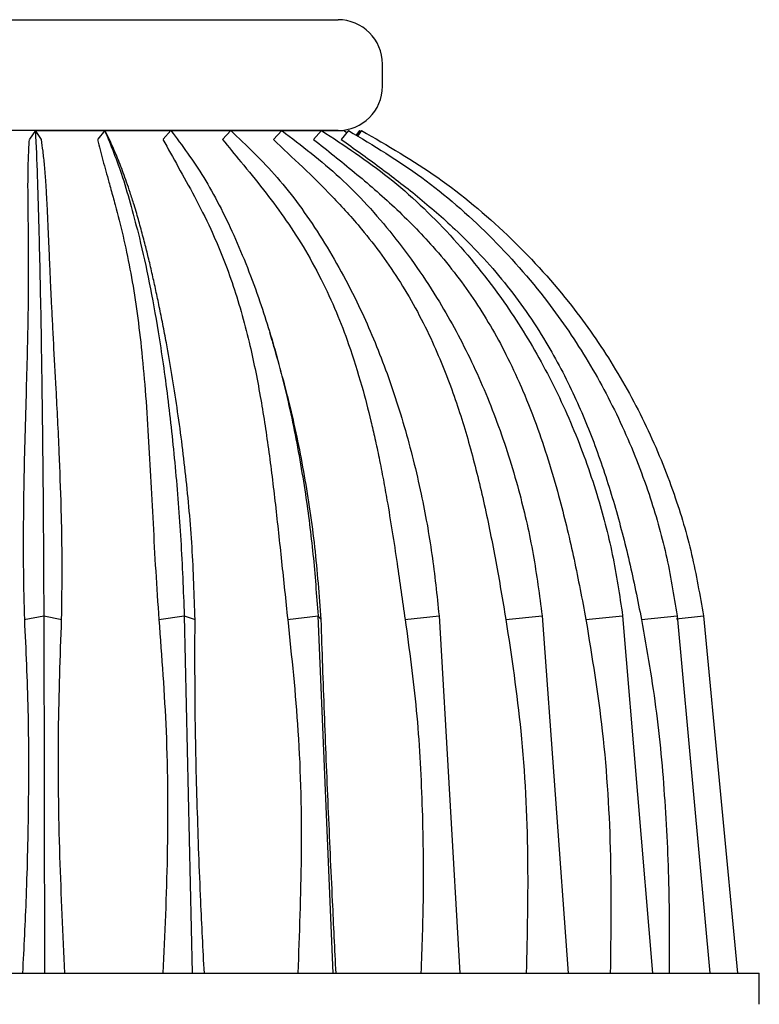
# Model space of a CAD drawing. Units: millimetres. Extents: x 13 to 712, y 45 to 789.
# Drawn here: x 672 to 705, y 356 to 401 of the extents above; entities that cross this region are included whole.
import ezdxf

# ---------------------------------------------------------------- set-up
doc = ezdxf.new("R2010")
doc.units = ezdxf.units.MM

msp = doc.modelspace()

# ---------------------------------------------------------------- linework, layer by layer
at = {"color": 7, "linetype": 'Continuous', "lineweight": 25}
for p, q in [((658.139, 400.557), (672.139, 400.557)), ((672.139, 400.557), (686.139, 400.557)), ((688.139, 397.557), (688.139, 398.557)), ((672.486, 395.557), (657.894, 395.557)), ((672.139, 395.557), (663.512, 395.557)), ((686.139, 395.557), (672.139, 395.557)), ((672.488, 395.557), (672.218, 395.173)), ((672.486, 395.557), (686.359, 395.557)), ((672.761, 395.153), (672.489, 395.557)), ((675.621, 395.557), (675.308, 395.175)), ((675.831, 395.154), (675.621, 395.557)), ((678.601, 395.557), (678.257, 395.175)), ((681.299, 395.557), (680.923, 395.158)), ((683.597, 395.557), (683.22, 395.157)), ((685.394, 395.557), (685.034, 395.157)), ((686.611, 395.557), (686.284, 395.157)), ((686.531, 395.458), (686.387, 395.557)), ((686.396, 395.557), (686.536, 395.465)), ((686.96, 395.334), (687.123, 395.557)), ((687.123, 395.557), (686.989, 395.315)), ((687.196, 395.557), (687.015, 395.298)), ((671.986, 373.503), (672.864, 373.675)), ((672.864, 373.675), (672.902, 357.557)), ((672.864, 373.675), (673.674, 373.503)), ((678.049, 373.503), (679.204, 373.675)), ((679.204, 373.675), (679.561, 357.557)), ((679.204, 373.675), (679.69, 373.503)), ((683.859, 373.504), (685.235, 373.675)), ((685.234, 373.675), (685.896, 357.557)), ((685.234, 373.675), (685.376, 373.505)), ((689.157, 373.504), (690.693, 373.675)), ((690.693, 373.675), (691.63, 357.557)), ((693.7, 373.504), (695.341, 373.675)), ((695.34, 373.675), (696.512, 357.557)), ((697.311, 373.504), (698.974, 373.675)), ((698.974, 373.675), (700.329, 357.557)), ((699.827, 373.505), (701.434, 373.675)), ((701.392, 373.536), (702.615, 373.675)), ((701.434, 373.675), (702.914, 357.557)), ((702.615, 373.675), (704.154, 357.557)), ((639.139, 357.557), (672.139, 357.557)), ((672.139, 357.557), (705.139, 357.557)), ((705.139, 356.157), (705.139, 357.557)), ((705.112, 356.157), (705.111, 356.157))]:
    msp.add_line(p, q, dxfattribs=at)
for centre, start, end in [((686.139, 398.557), 0, 90), ((686.139, 397.557), 270, 0)]:
    msp.add_arc(centre, 2, start, end, dxfattribs=at)
for points, knots in [([(672.489, 395.557), (672.517, 394.889), (672.576, 393.517), (672.626, 391.67), (672.652, 390.723)], [0, 0, 0, 0, 0.487458, 1, 1, 1, 1]), ([(675.621, 395.557), (675.894, 394.889), (676.453, 393.517), (676.933, 391.67), (677.179, 390.723)], [0, 0, 0, 0, 0.487457, 1, 1, 1, 1]), ([(678.602, 395.557), (679.104, 394.884), (680.113, 393.53), (681.458, 390.901), (682.576, 388.084), (683.462, 385.158), (684.149, 382.248), (684.663, 379.327), (685.031, 376.46), (685.167, 374.603), (685.235, 373.675)], [0, 0, 0, 0, 0.145528, 0.292458, 0.439384, 0.558453, 0.67791, 0.796985, 0.898493, 1, 1, 1, 1]), ([(680.923, 395.158), (681.201, 394.822), (681.809, 394.089), (682.75, 392.935), (683.698, 391.67), (684.579, 390.329), (685.375, 388.894), (686.057, 387.414), (686.676, 385.812), (687.021, 384.666), (687.212, 384.032)], [0, 0, 0, 0, 0.114759, 0.251111, 0.376596, 0.502045, 0.630611, 0.751286, 0.862163, 1, 1, 1, 1]), ([(681.299, 395.557), (682.011, 394.884), (683.441, 393.53), (685.345, 390.901), (686.928, 388.083), (688.182, 385.158), (689.156, 382.248), (689.884, 379.327), (690.404, 376.46), (690.597, 374.603), (690.693, 373.675)], [0, 0, 0, 0, 0.145528, 0.292459, 0.439385, 0.558455, 0.677912, 0.796987, 0.898493, 1, 1, 1, 1]), ([(683.597, 395.557), (684.486, 394.884), (686.274, 393.53), (688.655, 390.901), (690.633, 388.083), (692.201, 385.158), (693.418, 382.248), (694.329, 379.327), (694.979, 376.46), (695.22, 374.603), (695.341, 373.675)], [0, 0, 0, 0, 0.145528, 0.292459, 0.439385, 0.558454, 0.677911, 0.796986, 0.898493, 1, 1, 1, 1]), ([(685.394, 395.557), (686.422, 394.884), (688.489, 393.53), (691.243, 390.901), (693.53, 388.084), (695.344, 385.158), (696.751, 382.248), (697.805, 379.327), (698.557, 376.46), (698.835, 374.603), (698.974, 373.675)], [0, 0, 0, 0, 0.145528, 0.292458, 0.439383, 0.558452, 0.677909, 0.796984, 0.898492, 1, 1, 1, 1]), ([(686.284, 395.157), (686.861, 394.745), (688.016, 393.917), (689.748, 392.59), (691.275, 391.266), (692.579, 389.957), (693.657, 388.716), (694.642, 387.404), (695.733, 385.713), (696.811, 383.654), (697.818, 381.193), (698.626, 378.699), (699.298, 376.125), (699.651, 374.381), (699.827, 373.505)], [0, 0, 0, 0, 0.082657, 0.165657, 0.25145, 0.314323, 0.376856, 0.439024, 0.501133, 0.605534, 0.702022, 0.801127, 0.900174, 1, 1, 1, 1]), ([(686.611, 395.557), (687.734, 394.884), (689.99, 393.53), (692.996, 390.901), (695.493, 388.083), (697.472, 385.158), (699.009, 382.248), (700.158, 379.327), (700.979, 376.46), (701.283, 374.603), (701.435, 373.675)], [0, 0, 0, 0, 0.145528, 0.292459, 0.439385, 0.558454, 0.677911, 0.796985, 0.898493, 1, 1, 1, 1]), ([(687.197, 395.557), (688.364, 394.884), (690.711, 393.53), (693.837, 390.901), (696.435, 388.083), (698.494, 385.158), (700.092, 382.248), (701.287, 379.327), (702.141, 376.46), (702.457, 374.603), (702.615, 373.675)], [0, 0, 0, 0, 0.145528, 0.292459, 0.439385, 0.558454, 0.677911, 0.796986, 0.898493, 1, 1, 1, 1]), ([(672.206, 395.155), (672.186, 394.841), (672.147, 394.214), (672.139, 393.457), (672.139, 392.9), (672.141, 392.557), (672.147, 391.878), (672.162, 390.831), (672.171, 389.339), (672.161, 387.739), (672.129, 385.999), (672.079, 384.095), (672.02, 382.07), (671.968, 379.969), (671.937, 377.848), (671.935, 375.689), (671.972, 374.234), (671.991, 373.504)], [0, 0, 0, 0, 0.062887, 0.125762, 0.146297, 0.167075, 0.188653, 0.268543, 0.346329, 0.423353, 0.501105, 0.582917, 0.668394, 0.750888, 0.834269, 0.916737, 1, 1, 1, 1]), ([(673.67, 373.504), (673.682, 374.294), (673.708, 375.989), (673.661, 378.515), (673.563, 381.212), (673.436, 383.706), (673.33, 385.651), (673.262, 386.952), (673.216, 387.857), (673.177, 388.676), (673.141, 389.465), (673.106, 390.274), (673.069, 391.156), (673.031, 391.992), (672.995, 392.689), (672.955, 393.333), (672.905, 393.958), (672.841, 394.591), (672.785, 394.978), (672.759, 395.155)], [0, 0, 0, 0, 0.090124, 0.193221, 0.291942, 0.408412, 0.497531, 0.54135, 0.583207, 0.623087, 0.659122, 0.700986, 0.748689, 0.802535, 0.844433, 0.874357, 0.922793, 0.964665, 1, 1, 1, 1]), ([(675.292, 395.155), (675.37, 394.841), (675.525, 394.214), (675.74, 393.457), (675.896, 392.9), (675.991, 392.557), (676.175, 391.878), (676.442, 390.831), (676.76, 389.339), (677.027, 387.739), (677.248, 385.999), (677.427, 384.095), (677.568, 382.07), (677.684, 379.969), (677.793, 377.848), (677.909, 375.689), (678.006, 374.234), (678.055, 373.504)], [0, 0, 0, 0, 0.0628872, 0.1257619, 0.1462967, 0.1670748, 0.1886533, 0.2685444, 0.3463297, 0.4233538, 0.5011049, 0.5829211, 0.6683947, 0.7508876, 0.834269, 0.9167366, 1, 1, 1, 1]), ([(679.688, 373.504), (679.653, 374.598), (679.584, 376.789), (679.291, 379.995), (678.891, 383.094), (678.517, 385.344), (678.238, 386.82), (678.08, 387.609), (677.924, 388.35), (677.765, 389.066), (677.605, 389.747), (677.435, 390.435), (677.254, 391.12), (677.085, 391.719), (676.921, 392.267), (676.77, 392.741), (676.608, 393.219), (676.456, 393.64), (676.307, 394.032), (676.154, 394.413), (675.996, 394.787), (675.884, 395.035), (675.83, 395.156)], [0, 0, 0, 0, 0.124736, 0.249884, 0.373593, 0.497495, 0.535179, 0.571421, 0.606212, 0.640368, 0.67646, 0.709472, 0.748674, 0.78842, 0.81157, 0.845232, 0.874348, 0.900746, 0.925435, 0.950299, 0.975733, 1, 1, 1, 1]), ([(678.241, 395.157), (678.469, 394.744), (678.926, 393.917), (679.671, 392.589), (680.337, 391.265), (680.905, 389.957), (681.366, 388.715), (681.776, 387.403), (682.218, 385.713), (682.635, 383.654), (683.011, 381.193), (683.316, 378.699), (683.591, 376.126), (683.775, 374.381), (683.867, 373.505)], [0, 0, 0, 0, 0.082657, 0.165656, 0.251449, 0.314323, 0.376856, 0.439023, 0.501133, 0.605499, 0.702021, 0.801126, 0.900101, 1, 1, 1, 1]), ([(683.22, 395.156), (683.66, 394.744), (684.542, 393.916), (685.898, 392.588), (687.098, 391.264), (688.122, 389.956), (688.964, 388.715), (689.728, 387.403), (690.565, 385.713), (691.384, 383.654), (692.14, 381.193), (692.75, 378.698), (693.268, 376.125), (693.561, 374.38), (693.708, 373.504)], [0, 0, 0, 0, 0.082656, 0.165655, 0.251449, 0.314322, 0.376855, 0.439023, 0.501133, 0.605397, 0.702019, 0.801125, 0.900174, 1, 1, 1, 1]), ([(685.034, 395.157), (685.649, 394.669), (686.876, 393.695), (688.713, 392.113), (690.214, 390.592), (691.377, 389.191), (692.242, 387.998), (693.02, 386.759), (693.744, 385.442), (694.166, 384.513), (694.385, 384.034)], [0, 0, 0, 0, 0.166707, 0.332308, 0.501994, 0.603679, 0.70138, 0.798772, 0.896184, 1, 1, 1, 1]), ([(672.652, 390.723), (672.668, 390.058), (672.7, 388.729), (672.745, 386.33), (672.787, 383.566), (672.823, 380.408), (672.85, 377.102), (672.86, 374.817), (672.865, 373.675)], [0, 0, 0, 0, 0.143574, 0.28716, 0.465353, 0.643546, 0.821762, 1, 1, 1, 1]), ([(677.179, 390.723), (677.331, 390.058), (677.635, 388.729), (678.065, 386.33), (678.464, 383.566), (678.805, 380.408), (679.063, 377.102), (679.157, 374.817), (679.204, 373.675)], [0, 0, 0, 0, 0.143572, 0.287158, 0.465351, 0.643545, 0.821762, 1, 1, 1, 1]), ([(683.238, 385.869), (683.222, 385.921), (683.163, 386.117), (683.104, 386.314), (683.06, 386.458)], [0, 0, 0, 0, 0.269153, 1, 1, 1, 1]), ([(685.377, 373.505), (685.296, 374.599), (685.134, 376.791), (684.653, 379.993), (684.032, 383.066), (683.497, 384.946), (683.234, 385.868)], [0, 0, 0, 0, 0.253279, 0.507395, 0.758589, 1, 1, 1, 1]), ([(687.212, 384.032), (687.353, 383.508), (687.563, 382.732), (687.81, 381.644), (687.997, 380.763), (688.178, 379.834), (688.462, 378.257), (688.79, 376.162), (689.045, 374.349), (689.164, 373.505)], [0, 0, 0, 0, 0.1579809, 0.2338324, 0.3189641, 0.4138577, 0.5004241, 0.767382, 1, 1, 1, 1]), ([(694.385, 384.034), (694.388, 384.026), (694.415, 383.965), (694.689, 383.328), (695.139, 382.172), (695.688, 380.513), (696.245, 378.56), (696.804, 376.227), (697.147, 374.413), (697.319, 373.505)], [0, 0, 0, 0, 0.002273, 0.018699, 0.193081, 0.346453, 0.500405, 0.749695, 1, 1, 1, 1]), ([(671.991, 373.504), (672.055, 372.142), (672.184, 369.383), (672.181, 365.207), (672.093, 361.251), (671.965, 358.711), (671.907, 357.557)], [0, 0, 0, 0, 0.258613, 0.523999, 0.783817, 1, 1, 1, 1]), ([(673.823, 357.557), (673.738, 359.312), (673.562, 362.954), (673.485, 368.293), (673.611, 371.83), (673.67, 373.504)], [0, 0, 0, 0, 0.3289497, 0.682482, 1, 1, 1, 1]), ([(678.055, 373.504), (678.183, 371.83), (678.452, 368.293), (678.479, 362.955), (678.319, 359.312), (678.243, 357.557)], [0, 0, 0, 0, 0.317517, 0.671049, 1, 1, 1, 1]), ([(680.108, 357.557), (680.052, 358.643), (679.924, 361.144), (679.782, 365.061), (679.679, 369.305), (679.685, 372.103), (679.688, 373.504)], [0, 0, 0, 0, 0.203457, 0.468741, 0.733908, 1, 1, 1, 1]), ([(683.867, 373.505), (684.044, 371.831), (684.419, 368.293), (684.528, 362.955), (684.39, 359.312), (684.323, 357.557)], [0, 0, 0, 0, 0.317517, 0.671048, 1, 1, 1, 1]), ([(686.05, 357.557), (685.997, 358.643), (685.873, 361.145), (685.697, 365.061), (685.52, 369.305), (685.424, 372.104), (685.376, 373.505)], [0, 0, 0, 0, 0.203459, 0.468743, 0.733909, 1, 1, 1, 1]), ([(689.164, 373.505), (689.351, 372.143), (689.729, 369.384), (689.95, 365.208), (690.008, 361.251), (689.918, 358.711), (689.877, 357.557)], [0, 0, 0, 0, 0.25861, 0.524, 0.78382, 1, 1, 1, 1]), ([(693.709, 373.504), (693.96, 371.831), (694.49, 368.293), (694.748, 362.955), (694.669, 359.312), (694.631, 357.557)], [0, 0, 0, 0, 0.317512, 0.671044, 1, 1, 1, 1]), ([(697.319, 373.505), (697.592, 371.831), (698.168, 368.294), (698.484, 362.955), (698.44, 359.312), (698.419, 357.557)], [0, 0, 0, 0, 0.317517, 0.671047, 1, 1, 1, 1]), ([(699.827, 373.505), (700.072, 372.104), (700.56, 369.305), (700.919, 365.061), (701.092, 361.145), (701.074, 358.643), (701.066, 357.557)], [0, 0, 0, 0, 0.266091, 0.531257, 0.79654, 1, 1, 1, 1])]:
    msp.add_open_spline(points, degree=3, knots=knots, dxfattribs=at)

doc.saveas('drawing.dxf')
